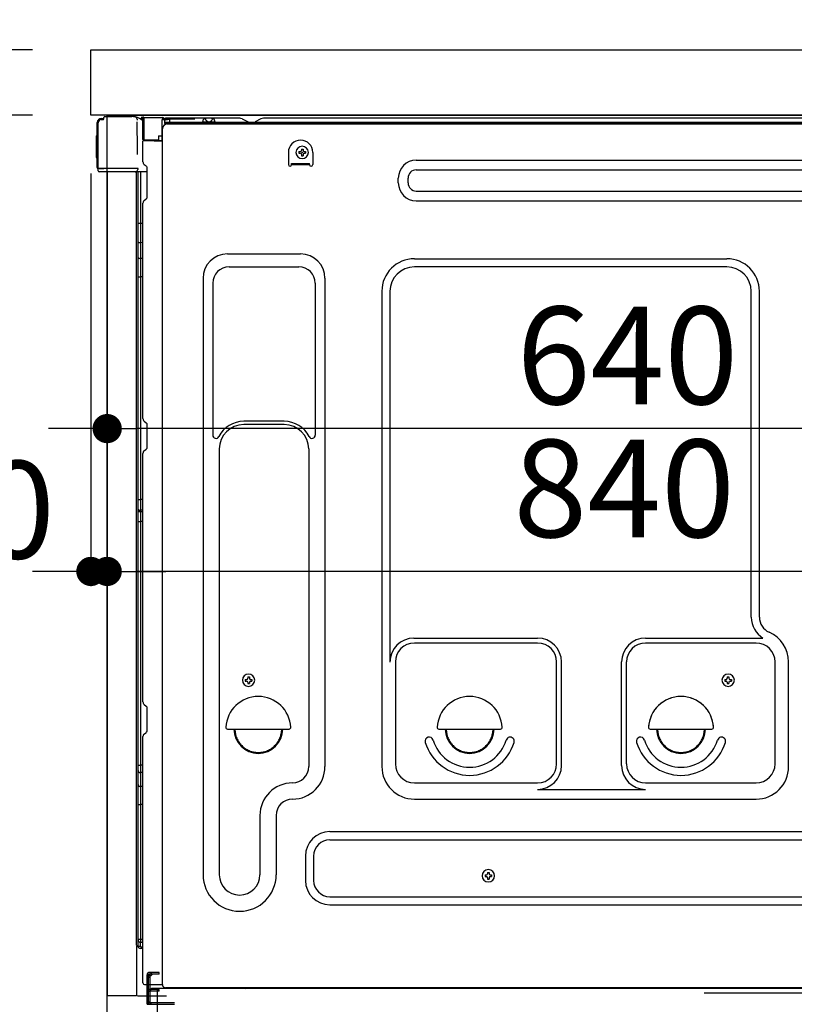
# Model space of a CAD drawing. Extents: x -6955 to 26473, y -22065 to -13195.
# Drawn here: x 9657 to 10134, y -19700 to -19094 of the extents above; entities that cross this region are included whole.
import ezdxf

# ---------------------------------------------------------------- set-up
doc = ezdxf.new("R2010")
doc.units = 0
doc.header["$LTSCALE"] = 50
doc.header["$MEASUREMENT"] = 0
for name, pattern in [('CENTERLINE', [30, 24, -1.5, 3, -1.5]), ('HIDDEN', [0.375, 0.25, -0.125]), ('HIDDENNEW0', [4.5, 3, -1.5]), ('PHANTOM', [2.5, 1.25, -0.25, 0.25, -0.25, 0.25, -0.25])]:
    doc.linetypes.add(name, pattern=pattern)
doc.layers.get('0').update_dxf_attribs({"linetype": 'CONTINUOUS'})
doc.layers.get('DEFPOINTS').update_dxf_attribs({"color": 146, "linetype": 'CONTINUOUS'})
for name, color, linetype in [('120-キャビネット（外）', 7, 'CONTINUOUS'), ('121-キャビネット（中）', 253, 'HIDDEN'), ('126-甲板', 2, 'CONTINUOUS'), ('150-機器', 8, 'CONTINUOUS'), ('166-寸法B', 11, 'CONTINUOUS')]:
    doc.layers.add(name, color=color, linetype=linetype)
doc.styles.add('KH001', font='msgothic.ttc')
doc.dimstyles.new('KH1xx030', dxfattribs={"dimscale": 30, "dimtxt": 2, "dimasz": 0.6, "dimexe": 0.3, "dimexo": 1.2, "dimgap": 0.5, "dimtad": 3, "dimdec": 1, "dimdsep": 46, "dimlunit": 6, "dimtxsty": 'KH001', "dimblk": 'DOT', "dimcen": 1, "dimdle": 1, "dimclrd": 256, "dimclre": 256, "dimclrt": 256, "dimadec": 0, "dimazin": 0, "dimtfac": 1, "dimtdec": 1, "dimtix": 1, "dimtmove": 2, "dimatfit": 3, "dimldrblk": 'CLOSEDBLANK', "dimfxl": 1, "dimtolj": 1, "dimtzin": 0, "dimlwd": -1, "dimlwe": -1, "dimarcsym": 0})

# ---------------------------------------------------------------- blocks, each defined once
blk = doc.blocks.new('_Dot')
at = {"color": 0, "linetype": 'ByBlock', "lineweight": -2}
blk.add_line((-0.5, 0), (-1, 0), dxfattribs=at)
at = {"color": 0, "linetype": 'ByBlock', "const_width": 0.5}
blk.add_lwpolyline([(-0.25, 0, 1), (0.25, 0, 1)], format="xyb", close=True, dxfattribs=at)
blk = doc.blocks.new('*D277')
at = {"layer": '166-寸法B', "transparency": 16777216}
for p, q in [((9700.88, -19076.42), (9700.88, -18814.42)), ((10800.88, -18909.42), (10800.88, -18814.42)), ((10782.88, -18823.42), (9718.88, -18823.42))]:
    blk.add_line(p, q, dxfattribs=at)
at = {"layer": 'DEFPOINTS', "color": 0, "transparency": 16777216}
for p in [(9700.88, -18823.42), (10800.88, -18945.42), (9700.88, -19112.42)]:
    blk.add_point(p, dxfattribs=at)
at = {"layer": '166-寸法B', "transparency": 16777216, "xscale": 18, "yscale": 18, "zscale": 18, "rotation": 180}
blk.add_blockref('_Dot', (9700.88, -18823.42), dxfattribs=at)
at = {"layer": '166-寸法B', "transparency": 16777216, "xscale": 18, "yscale": 18, "zscale": 18}
blk.add_blockref('_Dot', (10800.88, -18823.42), dxfattribs=at)
at = {"layer": '166-寸法B', "transparency": 16777216, "insert": (10250.88, -18774.61), "char_height": 60, "attachment_point": 5, "style": 'KH001'}
blk.add_mtext('\\A1;1,100', dxfattribs=at)
blk = doc.blocks.new('_ClosedBlank')
at = {"color": 0, "linetype": 'ByBlock', "lineweight": -2}
for p, q in [((-1, 0.167), (0, 0)), ((-1, 0.167), (-1, -0.167)), ((0, 0), (-1, -0.167))]:
    blk.add_line(p, q, dxfattribs=at)
blk = doc.blocks.new('*D279')
at = {"layer": '166-寸法B', "transparency": 16777216}
for p, q in [((9664.62, -19112.42), (9442.55, -19112.42)), ((9451.55, -19954.42), (9451.55, -19130.42)), ((9665.14, -19972.42), (9442.55, -19972.42))]:
    blk.add_line(p, q, dxfattribs=at)
at = {"layer": 'DEFPOINTS', "color": 0, "transparency": 16777216}
for p in [(9451.55, -19112.42), (9700.62, -19112.42), (9701.14, -19972.42)]:
    blk.add_point(p, dxfattribs=at)
at = {"layer": '166-寸法B', "transparency": 16777216, "xscale": 18, "yscale": 18, "zscale": 18}
for p, rotation in [((9451.55, -19112.42), 90), ((9451.55, -19972.42), 270)]:
    blk.add_blockref('_Dot', p, dxfattribs=dict(at, rotation=rotation))
at = {"layer": '166-寸法B', "transparency": 16777216, "insert": (9401.53, -19542.42), "char_height": 60, "attachment_point": 5, "rotation": 90, "style": 'KH001'}
blk.add_mtext('\\A1;860(910)', dxfattribs=at)
blk = doc.blocks.new('*D281')
at = {"layer": '166-寸法B', "transparency": 16777216}
for p, q in [((9664.62, -19152.42), (9553.26, -19152.42)), ((9562.26, -19851.42), (9562.26, -19170.42)), ((9674.88, -19869.42), (9553.26, -19869.42))]:
    blk.add_line(p, q, dxfattribs=at)
at = {"layer": 'DEFPOINTS', "color": 0, "transparency": 16777216}
for p in [(9562.26, -19152.42), (9700.62, -19152.42), (9710.88, -19869.42)]:
    blk.add_point(p, dxfattribs=at)
at = {"layer": '166-寸法B', "transparency": 16777216, "xscale": 18, "yscale": 18, "zscale": 18}
for p, rotation in [((9562.26, -19152.42), 90), ((9562.26, -19869.42), 270)]:
    blk.add_blockref('_Dot', p, dxfattribs=dict(at, rotation=rotation))
at = {"layer": '166-寸法B', "transparency": 16777216, "insert": (9517.26, -19510.92), "char_height": 60, "attachment_point": 5, "rotation": 90, "style": 'KH001'}
blk.add_mtext('\\A1;717', dxfattribs=at)
blk = doc.blocks.new('*D282')
at = {"layer": '166-寸法B', "transparency": 16777216}
for p, q in [((9562.26, -18956.18), (9562.26, -19112.42)), ((9562.26, -19094.42), (9562.26, -19076.42)), ((9664.88, -19112.42), (9553.26, -19112.42)), ((9562.26, -19152.42), (9562.26, -19112.42)), ((9562.26, -19152.42), (9562.26, -19112.42)), ((9664.88, -19152.42), (9553.26, -19152.42)), ((9562.26, -19170.42), (9562.26, -19188.42))]:
    blk.add_line(p, q, dxfattribs=at)
at = {"layer": 'DEFPOINTS', "color": 0, "transparency": 16777216}
for p in [(9562.26, -19112.42), (9700.88, -19112.42), (9700.88, -19152.42)]:
    blk.add_point(p, dxfattribs=at)
at = {"layer": '166-寸法B', "transparency": 16777216, "xscale": 18, "yscale": 18, "zscale": 18}
for p, rotation in [((9562.26, -19112.42), 270), ((9562.26, -19152.42), 90)]:
    blk.add_blockref('_Dot', p, dxfattribs=dict(at, rotation=rotation))
at = {"layer": '166-寸法B', "transparency": 16777216, "insert": (9517.26, -19007.42), "char_height": 60, "attachment_point": 5, "rotation": 90, "style": 'KH001'}
blk.add_mtext('\\A1;40', dxfattribs=at)
blk = doc.blocks.new('*D299')
at = {"layer": '166-寸法B', "linetype": 'ByBlock', "transparency": 16777216}
for p, q in [((9700.88, -19188.42), (9700.88, -19442.23)), ((9710.88, -19188.42), (9710.88, -19442.23)), ((9682.88, -19433.23), (9664.88, -19433.23)), ((9700.88, -19433.23), (9710.88, -19433.23)), ((9728.88, -19433.23), (9746.88, -19433.23))]:
    blk.add_line(p, q, dxfattribs=at)
at = {"layer": 'DEFPOINTS', "color": 0, "transparency": 16777216}
for p in [(9700.88, -19152.42), (9710.88, -19152.42), (9710.88, -19433.23)]:
    blk.add_point(p, dxfattribs=at)
at = {"layer": '166-寸法B', "transparency": 16777216, "xscale": 18, "yscale": 18, "zscale": 18}
blk.add_blockref('_Dot', (9700.88, -19433.23), dxfattribs=at)
at = {"layer": '166-寸法B', "transparency": 16777216, "xscale": 18, "yscale": 18, "zscale": 18, "rotation": 180}
blk.add_blockref('_Dot', (9710.88, -19433.23), dxfattribs=at)
at = {"layer": '166-寸法B', "transparency": 16777216, "insert": (9633.29, -19395.28), "char_height": 60, "attachment_point": 5, "style": 'KH001'}
blk.add_mtext('\\A1;10', dxfattribs=at)
blk = doc.blocks.new('*D388')
at = {"layer": '166-寸法B', "transparency": 16777216}
for p, q in [((9710.88, -19188.42), (9710.88, -19354.35)), ((10350.88, -19188.42), (10350.88, -19354.35)), ((9692.88, -19345.35), (9674.88, -19345.35)), ((9710.88, -19345.35), (9728.88, -19345.35)), ((10332.88, -19345.35), (9728.88, -19345.35)), ((10350.88, -19345.35), (10332.88, -19345.35)), ((10368.88, -19345.35), (10386.88, -19345.35))]:
    blk.add_line(p, q, dxfattribs=at)
at = {"layer": 'DEFPOINTS', "color": 0, "transparency": 16777216}
for p in [(9710.88, -19152.42), (10350.88, -19152.42), (9710.88, -19345.35)]:
    blk.add_point(p, dxfattribs=at)
at = {"layer": '166-寸法B', "transparency": 16777216, "xscale": 18, "yscale": 18, "zscale": 18}
blk.add_blockref('_Dot', (9710.88, -19345.35), dxfattribs=at)
at = {"layer": '166-寸法B', "transparency": 16777216, "xscale": 18, "yscale": 18, "zscale": 18, "rotation": 180}
blk.add_blockref('_Dot', (10350.88, -19345.35), dxfattribs=at)
at = {"layer": '166-寸法B', "transparency": 16777216, "insert": (10030.88, -19300.35), "char_height": 60, "attachment_point": 5, "style": 'KH001'}
blk.add_mtext('\\A1;640', dxfattribs=at)
blk = doc.blocks.new('*D389')
at = {"layer": '166-寸法B', "transparency": 16777216}
for p, q in [((9710.88, -19188.42), (9710.88, -19442.23)), ((10550.88, -19188.42), (10550.88, -19442.23)), ((9692.88, -19433.23), (9674.88, -19433.23)), ((9710.88, -19433.23), (9728.88, -19433.23)), ((10532.88, -19433.23), (9728.88, -19433.23)), ((10550.88, -19433.23), (10532.88, -19433.23)), ((10568.88, -19433.23), (10586.88, -19433.23))]:
    blk.add_line(p, q, dxfattribs=at)
at = {"layer": 'DEFPOINTS', "color": 0, "transparency": 16777216}
for p in [(9710.88, -19152.42), (10550.88, -19152.42), (9710.88, -19433.23)]:
    blk.add_point(p, dxfattribs=at)
at = {"layer": '166-寸法B', "transparency": 16777216, "xscale": 18, "yscale": 18, "zscale": 18}
blk.add_blockref('_Dot', (9710.88, -19433.23), dxfattribs=at)
at = {"layer": '166-寸法B', "transparency": 16777216, "xscale": 18, "yscale": 18, "zscale": 18, "rotation": 180}
blk.add_blockref('_Dot', (10550.88, -19433.23), dxfattribs=at)
at = {"layer": '166-寸法B', "transparency": 16777216, "insert": (10028.87, -19382.15), "char_height": 60, "attachment_point": 5, "style": 'KH001'}
blk.add_mtext('\\A1;840', dxfattribs=at)

msp = doc.modelspace()

# ---------------------------------------------------------------- linework, layer by layer
at = {"layer": '120-キャビネット（外）', "color": 6}
msp.add_lwpolyline([(9710.88, -19152.42), (10550.88, -19152.42), (10550.88, -19972.42), (9710.88, -19972.42)], close=True, dxfattribs=at)
at = {"layer": '121-キャビネット（中）', "linetype": 'Continuous', "ltscale": 2}
msp.add_line((10334.88, -19152.42), (9735.88, -19152.42), dxfattribs=at)
at = {"layer": '126-甲板'}
msp.add_lwpolyline([(9700.88, -19112.42), (10800.88, -19112.42), (10800.88, -19152.42), (9700.88, -19152.42)], close=True, dxfattribs=at)
at = {"layer": '150-機器', "color": 13, "linetype": 'Continuous'}
for p, q in [((9708.81, -19154.73), (9708.81, -19154.03)), ((9708.81, -19154.73), (9708.81, -19154.1)), ((9709.41, -19153.43), (9726.14, -19153.43)), ((9728.09, -19153.62), (9728.02, -19153.61)), ((9728.09, -19153.62), (9728.09, -19153.62)), ((9731.98, -19154.4), (9731.98, -19154.2)), ((9732.48, -19154.2), (9731.98, -19154.2)), ((9732.49, -19153.81), (9732.48, -19153.87)), ((9732.48, -19153.87), (9732.48, -19153.94)), ((9732.48, -19153.94), (9732.48, -19154.02)), ((9732.48, -19154.02), (9732.48, -19154.11)), ((9732.48, -19154.11), (9732.48, -19154.19)), ((9732.48, -19154.19), (9732.48, -19154.2)), ((9732.48, -19154.2), (9732.48, -19154.4)), ((9732.88, -19154.2), (9732.48, -19154.2)), ((9732.49, -19153.7), (9733.39, -19153.71)), ((9732.49, -19153.7), (9732.49, -19153.7)), ((9732.49, -19153.7), (9732.49, -19153.73)), ((9732.49, -19153.73), (9732.49, -19153.76)), ((9732.49, -19153.76), (9732.49, -19153.81)), ((9732.88, -19167.54), (9732.88, -19154.21)), ((9733.38, -19154.21), (9732.88, -19154.21)), ((9733.39, -19153.83), (9733.38, -19153.89)), ((9733.38, -19153.89), (9733.38, -19153.96)), ((9733.38, -19153.96), (9733.38, -19154.04)), ((9733.38, -19154.04), (9733.38, -19154.12)), ((9733.38, -19154.12), (9733.38, -19154.21)), ((9745.18, -19154.42), (9733.38, -19154.21)), ((9733.38, -19154.21), (9733.38, -19167.54)), ((9733.38, -19154.21), (9733.38, -19154.21)), ((9733.39, -19153.71), (9745.19, -19153.92)), ((9733.39, -19153.71), (9733.39, -19153.72)), ((9733.39, -19153.72), (9733.39, -19153.74)), ((9733.39, -19153.74), (9733.39, -19153.78)), ((9733.39, -19153.78), (9733.39, -19153.83)), ((9745.19, -19154.03), (9745.18, -19154.1)), ((9745.18, -19154.1), (9745.18, -19154.17)), ((9745.18, -19154.17), (9745.18, -19154.25)), ((9745.18, -19154.25), (9745.18, -19154.33)), ((9745.18, -19154.33), (9745.18, -19154.42)), ((9745.19, -19153.92), (9745.19, -19153.92)), ((9745.19, -19153.92), (9745.19, -19153.95)), ((9745.19, -19153.95), (9745.19, -19153.98)), ((9745.19, -19153.98), (9745.19, -19154.03)), ((9704.81, -19184.68), (9704.81, -19157.08)), ((9705.31, -19184.93), (9705.31, -19157.23)), ((9707.21, -19155.23), (9707.23, -19155.21)), ((9707.23, -19155.21), (9708.54, -19155.18)), ((9707.31, -19154.58), (9708.81, -19154.58)), ((9707.31, -19155.23), (9708.31, -19155.23)), ((9729.24, -19155.05), (9729.25, -19155.56)), ((9729.56, -19173.59), (9729.26, -19156.6)), ((9732.48, -19154.4), (9731.98, -19154.4)), ((9732.82, -19155.33), (9732.81, -19155.37)), ((9732.81, -19155.37), (9732.81, -19155.38)), ((9732.81, -19155.38), (9732.81, -19155.39)), ((9732.88, -19155.4), (9732.81, -19155.39)), ((9732.83, -19155.23), (9732.82, -19155.29)), ((9732.82, -19155.29), (9732.82, -19155.33)), ((9732.84, -19155.16), (9732.83, -19155.23)), ((9732.86, -19155.09), (9732.84, -19155.16)), ((9732.87, -19155.01), (9732.86, -19155.09)), ((9732.88, -19154.92), (9732.87, -19155.01)), ((9745.18, -19155.44), (9744.58, -19155.45)), ((9744.58, -19155.45), (9744.58, -19168.24)), ((9745.18, -19155.44), (9745.18, -19154.42)), ((9745.18, -19154.42), (9745.68, -19154.42)), ((9745.18, -19154.42), (9745.18, -19154.42)), ((9745.68, -19155.43), (9745.18, -19155.44)), ((9745.68, -19154.42), (9745.68, -19155.43)), ((9746.18, -19154.93), (9746.18, -19157.43)), ((9792.41, -19154.43), (9746.68, -19154.43)), ((10308.88, -19156.93), (9746.68, -19156.93)), ((10308.88, -19157.93), (9746.68, -19157.93)), ((9747.85, -19157.93), (10255.74, -19157.93)), ((9769.73, -19156.92), (9770.23, -19154.97)), ((9777.23, -19156.92), (9769.73, -19156.92)), ((9777.23, -19156.92), (9776.73, -19154.97)), ((9793.88, -19154.78), (9797.55, -19156.61)), ((9800.48, -19156.93), (9798.89, -19156.93)), ((9805.42, -19154.81), (9801.82, -19156.61)), ((9839.18, -19154.43), (9807.03, -19154.43)), ((10283.41, -19154.43), (9839.18, -19154.43)), ((9704.31, -19165.33), (9704.81, -19164.73)), ((9704.31, -19178.43), (9704.31, -19165.33)), ((9704.81, -19164.73), (9704.81, -19164.73)), ((9742.48, -19165.23), (9744.58, -19165.23)), ((9742.48, -19165.23), (9742.48, -19167.7)), ((9744.85, -19687.43), (9744.85, -19160.93)), ((9733.38, -19167.54), (9732.88, -19167.54)), ((9732.88, -19181.22), (9732.88, -19168.52)), ((9733.38, -19167.54), (9733.37, -19167.63)), ((9733.37, -19167.63), (9733.37, -19167.71)), ((9733.37, -19167.71), (9733.37, -19167.79)), ((9733.37, -19167.79), (9733.37, -19167.87)), ((9733.37, -19167.87), (9733.37, -19167.93)), ((9733.37, -19167.93), (9733.37, -19167.98)), ((9733.37, -19167.98), (9733.37, -19168.01)), ((9733.37, -19168.01), (9733.37, -19168.04)), ((9733.37, -19168.04), (9733.38, -19168.04)), ((9733.38, -19167.54), (9742.48, -19167.7)), ((9733.38, -19168.02), (9734.88, -19168.02)), ((9744.58, -19168.24), (9733.38, -19168.04)), ((9734.88, -19168.02), (9744.41, -19168.5)), ((9742.48, -19168.2), (9742.48, -19167.7)), ((9704.81, -19179.03), (9704.31, -19178.43)), ((9729.61, -19176.68), (9729.56, -19173.59)), ((9822.35, -19175.43), (9822.35, -19182.93)), ((9828.81, -19174.91), (9828.81, -19175.93)), ((9828.81, -19174.91), (9829.66, -19174.91)), ((9828.81, -19175.93), (9829.66, -19175.93)), ((9830.34, -19173.38), (9831.36, -19173.38)), ((9830.34, -19173.38), (9830.34, -19174.23)), ((9830.34, -19176.61), (9830.34, -19177.46)), ((9830.34, -19177.46), (9831.36, -19177.46)), ((9831.36, -19173.38), (9831.36, -19174.23)), ((9831.36, -19176.61), (9831.36, -19177.46)), ((9832.04, -19174.91), (9832.89, -19174.91)), ((9832.04, -19175.93), (9832.89, -19175.93)), ((9832.89, -19174.91), (9832.89, -19175.93)), ((9837.35, -19175.43), (9837.35, -19182.93)), ((9733.62, -19182.77), (9734.85, -19183.77)), ((9824.35, -19182.33), (9835.35, -19182.33)), ((9824.35, -19182.93), (9824.35, -19182.33)), ((9824.35, -19182.93), (9835.35, -19182.93)), ((9835.35, -19182.93), (9835.35, -19182.33)), ((9900.97, -19180.18), (10153.97, -19180.18)), ((9705.31, -19184.93), (9705.31, -19185.43)), ((9705.32, -19185.42), (9705.31, -19185.43)), ((9705.32, -19185.42), (9705.31, -19185.43)), ((9705.31, -19185.43), (9705.31, -19185.43)), ((9705.31, -19185.73), (9705.31, -19185.43)), ((9705.31, -19186.83), (9705.31, -19185.73)), ((9705.35, -19185.42), (9705.32, -19185.42)), ((9705.35, -19185.42), (9705.32, -19185.42)), ((9705.39, -19185.41), (9705.35, -19185.42)), ((9705.39, -19185.42), (9705.35, -19185.42)), ((9705.45, -19185.41), (9705.39, -19185.42)), ((9705.45, -19185.41), (9705.39, -19185.41)), ((9705.52, -19185.41), (9705.45, -19185.41)), ((9705.52, -19185.41), (9705.45, -19185.41)), ((9705.61, -19185.4), (9705.52, -19185.41)), ((9705.61, -19185.4), (9705.52, -19185.41)), ((9705.7, -19185.4), (9705.61, -19185.4)), ((9705.7, -19185.4), (9705.61, -19185.4)), ((9705.81, -19185.4), (9705.7, -19185.4)), ((9705.81, -19185.4), (9705.7, -19185.4)), ((9705.91, -19185.4), (9705.81, -19185.4)), ((9705.91, -19185.4), (9705.81, -19185.4)), ((9708.81, -19185.4), (9705.91, -19185.4)), ((9705.91, -19185.4), (9708.81, -19185.4)), ((9728.17, -19187.43), (9705.91, -19187.43)), ((9728.27, -19185.4), (9708.81, -19185.4)), ((9710.88, -19187.42), (9710.88, -19694.42)), ((9729.77, -19185.4), (9728.27, -19185.4)), ((9729.35, -19187.41), (9728.33, -19187.41)), ((9728.86, -19187.25), (9728.86, -19187.26)), ((9728.88, -19663.21), (9728.88, -19187.42)), ((9728.91, -19187.22), (9728.91, -19187.22)), ((9729.85, -19187.41), (9729.35, -19187.41)), ((9729.72, -19185.4), (9729.66, -19186.04)), ((9729.7, -19185.61), (9729.66, -19186.04)), ((9729.72, -19185.4), (9729.7, -19185.61)), ((9729.77, -19185.4), (9729.76, -19184.95)), ((9729.86, -19187.41), (9729.85, -19187.41)), ((9730.85, -19187.41), (9729.86, -19187.41)), ((9729.88, -19191.61), (9729.88, -19187.41)), ((9730.76, -19187.41), (9730.75, -19187.43)), ((9735.58, -19187.41), (9730.85, -19187.41)), ((9731.36, -19187.41), (9731.36, -19219.07)), ((9735.58, -19185.52), (9735.58, -19185.32)), ((9735.58, -19202.72), (9735.58, -19185.52)), ((9735.58, -19186.52), (9735.58, -19186.02)), ((9900.97, -19186.18), (10153.97, -19186.18)), ((9729.88, -19191.85), (9729.88, -19191.61)), ((9729.88, -19194.78), (9729.88, -19191.85)), ((9729.88, -19663.72), (9729.88, -19194.78)), ((9889.97, -19194.18), (9889.97, -19191.18)), ((9895.97, -19194.18), (9895.97, -19191.18)), ((9900.97, -19199.18), (10153.97, -19199.18)), ((9732.88, -19339.17), (9732.88, -19206.62)), ((9733.62, -19205.07), (9734.85, -19204.07)), ((9900.97, -19205.18), (10153.97, -19205.18)), ((9729.88, -19219.04), (9729.91, -19219.04)), ((9729.91, -19219.04), (9729.97, -19219.05)), ((9729.97, -19219.05), (9730.09, -19219.05)), ((9730.09, -19219.05), (9730.24, -19219.06)), ((9730.24, -19219.06), (9730.42, -19219.06)), ((9730.42, -19219.06), (9730.63, -19219.06)), ((9730.63, -19219.06), (9730.87, -19219.06)), ((9730.87, -19219.06), (9731.12, -19219.07)), ((9731.12, -19219.07), (9731.36, -19219.07)), ((9731.36, -19219.07), (9731.36, -19230.96)), ((9732.88, -19219.07), (9731.36, -19219.07)), ((9729.88, -19230.36), (9729.91, -19230.46)), ((9729.91, -19230.46), (9729.97, -19230.56)), ((9729.97, -19230.56), (9730.09, -19230.66)), ((9730.09, -19230.66), (9730.24, -19230.75)), ((9730.24, -19230.75), (9730.42, -19230.82)), ((9730.42, -19230.82), (9730.63, -19230.88)), ((9730.63, -19230.88), (9730.87, -19230.93)), ((9730.87, -19230.93), (9731.12, -19230.96)), ((9731.12, -19230.96), (9731.36, -19230.96)), ((9732.88, -19230.98), (9731.36, -19230.96)), ((9731.36, -19230.96), (9731.36, -19240.67)), ((9784.85, -19237.87), (9829.85, -19237.87)), ((9729.88, -19240.06), (9729.91, -19240.17)), ((9729.91, -19240.17), (9729.97, -19240.27)), ((9729.97, -19240.27), (9730.09, -19240.36)), ((9730.09, -19240.36), (9730.24, -19240.45)), ((9730.24, -19240.45), (9730.42, -19240.53)), ((9730.42, -19240.53), (9730.63, -19240.59)), ((9730.63, -19240.59), (9730.87, -19240.63)), ((9730.87, -19240.63), (9731.12, -19240.66)), ((9731.12, -19240.66), (9731.36, -19240.67)), ((9732.88, -19240.68), (9731.36, -19240.67)), ((9731.36, -19240.67), (9731.36, -19252)), ((9899.85, -19240.87), (10092.05, -19240.87)), ((9785.85, -19245.87), (9828.85, -19245.87)), ((10092.05, -19245.87), (9899.85, -19245.87)), ((9729.88, -19251.97), (9729.91, -19251.98)), ((9729.91, -19251.98), (9729.97, -19251.98)), ((9729.97, -19251.98), (9730.09, -19251.98)), ((9730.09, -19251.98), (9730.24, -19251.99)), ((9730.24, -19251.99), (9730.42, -19251.99)), ((9730.42, -19251.99), (9730.63, -19251.99)), ((9730.63, -19251.99), (9730.87, -19252)), ((9730.87, -19252), (9731.12, -19252)), ((9731.12, -19252), (9731.36, -19252)), ((9732.88, -19252), (9731.36, -19252)), ((9731.36, -19252), (9731.36, -19388.89)), ((9769.85, -19252.87), (9769.85, -19619.83)), ((9775.85, -19255.87), (9775.85, -19349.38)), ((9838.85, -19255.87), (9838.85, -19349.38)), ((9844.85, -19252.87), (9844.85, -19553.33)), ((9879.85, -19260.87), (9879.85, -19553.33)), ((9884.85, -19260.87), (9884.85, -19488.61)), ((10107.05, -19461.43), (10107.05, -19260.87)), ((10112.05, -19461.43), (10112.05, -19260.87)), ((9733.62, -19340.72), (9734.85, -19341.72)), ((9819.85, -19340.87), (9794.85, -19340.87)), ((9735.58, -19356.47), (9735.58, -19343.27)), ((9819.85, -19342.87), (9794.85, -19342.87)), ((9733.62, -19359.02), (9734.85, -19358.02)), ((9779.85, -19357.87), (9779.85, -19619.83)), ((9834.85, -19357.87), (9834.85, -19471.15)), ((9732.88, -19513.47), (9732.88, -19360.57)), ((9729.88, -19388.86), (9729.91, -19388.87)), ((9729.91, -19388.87), (9729.97, -19388.87)), ((9729.97, -19388.87), (9730.09, -19388.87)), ((9730.09, -19388.87), (9730.24, -19388.88)), ((9730.24, -19388.88), (9730.42, -19388.88)), ((9730.42, -19388.88), (9730.63, -19388.88)), ((9730.63, -19388.88), (9730.87, -19388.88)), ((9730.87, -19388.88), (9731.12, -19388.89)), ((9731.12, -19388.89), (9731.36, -19388.89)), ((9732.88, -19388.89), (9731.36, -19388.89)), ((9731.36, -19388.89), (9731.36, -19395.57)), ((9729.88, -19395.87), (9729.88, -19394.94)), ((9729.88, -19394.94), (9729.91, -19395.05)), ((9729.88, -19395.87), (9729.91, -19395.98)), ((9729.91, -19395.05), (9729.97, -19395.16)), ((9729.91, -19395.98), (9729.97, -19396.08)), ((9729.97, -19395.16), (9730.09, -19395.26)), ((9729.97, -19396.08), (9730.09, -19396.18)), ((9730.09, -19395.26), (9730.24, -19395.34)), ((9730.09, -19396.18), (9730.24, -19396.27)), ((9730.24, -19395.34), (9730.42, -19395.42)), ((9730.24, -19396.27), (9730.42, -19396.35)), ((9730.42, -19395.42), (9730.63, -19395.48)), ((9730.42, -19396.35), (9730.63, -19396.41)), ((9730.63, -19395.48), (9730.87, -19395.53)), ((9730.63, -19396.41), (9730.87, -19396.45)), ((9730.87, -19395.53), (9731.12, -19395.56)), ((9730.87, -19396.45), (9731.12, -19396.48)), ((9731.12, -19395.56), (9731.36, -19395.57)), ((9731.12, -19396.48), (9731.36, -19396.49)), ((9731.36, -19395.57), (9731.36, -19396.49)), ((9732.88, -19395.58), (9731.36, -19395.57)), ((9732.88, -19396.5), (9731.36, -19396.49)), ((9731.36, -19396.49), (9731.36, -19402.57)), ((9729.88, -19402.54), (9729.91, -19402.54)), ((9729.91, -19402.54), (9729.97, -19402.55)), ((9729.97, -19402.55), (9730.09, -19402.55)), ((9730.09, -19402.55), (9730.24, -19402.56)), ((9730.24, -19402.56), (9730.42, -19402.56)), ((9730.42, -19402.56), (9730.63, -19402.56)), ((9730.63, -19402.56), (9730.87, -19402.56)), ((9730.87, -19402.56), (9731.12, -19402.56)), ((9731.12, -19402.56), (9731.36, -19402.57)), ((9732.88, -19402.57), (9731.36, -19402.57)), ((9731.36, -19402.57), (9731.36, -19552.48)), ((9834.85, -19470.29), (9834.85, -19553.33)), ((9899.55, -19474.26), (9975.68, -19474.26)), ((10042.02, -19474.26), (10114.27, -19474.26)), ((9975.68, -19477.26), (9899.85, -19477.26)), ((10110.05, -19477.26), (10042.02, -19477.26)), ((9888.18, -19488.47), (9888.18, -19551.63)), ((9987.35, -19551.63), (9987.35, -19488.93)), ((9990.35, -19552.66), (9990.35, -19488.93)), ((10027.35, -19552.66), (10027.35, -19488.93)), ((10030.35, -19551.63), (10030.35, -19488.93)), ((10121.72, -19551.63), (10121.72, -19488.93)), ((10130.05, -19553.33), (10130.05, -19488.93)), ((9795.81, -19499.66), (9795.81, -19500.68)), ((9795.81, -19499.66), (9796.66, -19499.66)), ((9797.34, -19498.13), (9798.36, -19498.13)), ((9797.34, -19498.13), (9797.34, -19498.98)), ((9798.36, -19498.13), (9798.36, -19498.98)), ((9799.04, -19499.66), (9799.89, -19499.66)), ((9799.89, -19499.66), (9799.89, -19500.68)), ((10090.81, -19499.66), (10090.81, -19500.68)), ((10090.81, -19499.66), (10091.66, -19499.66)), ((10092.34, -19498.13), (10093.36, -19498.13)), ((10092.34, -19498.13), (10092.34, -19498.98)), ((10093.36, -19498.13), (10093.36, -19498.98)), ((10094.04, -19499.66), (10094.89, -19499.66)), ((10094.89, -19499.66), (10094.89, -19500.68)), ((9795.81, -19500.68), (9796.66, -19500.68)), ((9797.34, -19501.36), (9797.34, -19502.21)), ((9797.34, -19502.21), (9798.36, -19502.21)), ((9798.36, -19501.36), (9798.36, -19502.21)), ((9799.04, -19500.68), (9799.89, -19500.68)), ((10090.81, -19500.68), (10091.66, -19500.68)), ((10092.34, -19501.36), (10092.34, -19502.21)), ((10092.34, -19502.21), (10093.36, -19502.21)), ((10093.36, -19501.36), (10093.36, -19502.21)), ((10094.04, -19500.68), (10094.89, -19500.68)), ((9733.62, -19515.02), (9734.85, -19516.02)), ((9735.58, -19530.77), (9735.58, -19517.57)), ((9732.88, -19686.42), (9732.88, -19534.87)), ((9733.62, -19533.32), (9734.85, -19532.32)), ((9784.87, -19530.18), (9822.82, -19530.18)), ((9914.87, -19530.18), (9952.82, -19530.18)), ((10044.87, -19530.18), (10082.82, -19530.18)), ((9729.88, -19552.46), (9729.91, -19552.46)), ((9729.91, -19552.46), (9729.97, -19552.46)), ((9729.97, -19552.46), (9730.09, -19552.47)), ((9730.09, -19552.47), (9730.24, -19552.47)), ((9730.24, -19552.47), (9730.42, -19552.47)), ((9730.42, -19552.47), (9730.63, -19552.48)), ((9730.63, -19552.48), (9730.87, -19552.48)), ((9730.87, -19552.48), (9731.12, -19552.48)), ((9731.12, -19552.48), (9731.36, -19552.48)), ((9731.36, -19552.48), (9731.36, -19556.99)), ((9732.88, -19552.48), (9731.36, -19552.48)), ((9729.88, -19555.79), (9729.91, -19556)), ((9729.91, -19556), (9729.97, -19556.2)), ((9729.97, -19556.2), (9730.09, -19556.39)), ((9730.09, -19556.39), (9730.24, -19556.56)), ((9730.24, -19556.56), (9730.42, -19556.71)), ((9730.42, -19556.71), (9730.63, -19556.83)), ((9730.63, -19556.83), (9730.87, -19556.91)), ((9730.87, -19556.91), (9731.12, -19556.97)), ((9731.12, -19556.97), (9731.36, -19556.99)), ((9732.88, -19557.01), (9731.36, -19556.99)), ((9731.36, -19556.99), (9731.36, -19565.54)), ((9729.88, -19564.34), (9729.91, -19564.54)), ((9729.91, -19564.54), (9729.97, -19564.75)), ((9729.97, -19564.75), (9730.09, -19564.94)), ((9730.09, -19564.94), (9730.24, -19565.11)), ((9730.24, -19565.11), (9730.42, -19565.26)), ((9730.42, -19565.26), (9730.63, -19565.37)), ((9730.63, -19565.37), (9730.87, -19565.46)), ((9730.87, -19565.46), (9731.12, -19565.52)), ((9731.12, -19565.52), (9731.36, -19565.54)), ((9731.36, -19565.54), (9731.36, -19576.64)), ((9732.88, -19565.56), (9731.36, -19565.54)), ((9899.85, -19563.3), (9975.68, -19563.3)), ((10042.02, -19563.3), (10110.05, -19563.3)), ((9975.68, -19567.33), (10042.02, -19567.33)), ((9729.88, -19576.61), (9729.91, -19576.62)), ((9729.91, -19576.62), (9729.97, -19576.62)), ((9729.97, -19576.62), (9730.09, -19576.63)), ((9730.09, -19576.63), (9730.24, -19576.63)), ((9730.24, -19576.63), (9730.42, -19576.64)), ((9730.42, -19576.64), (9730.63, -19576.64)), ((9730.63, -19576.64), (9730.87, -19576.64)), ((9730.87, -19576.64), (9731.12, -19576.64)), ((9731.12, -19576.64), (9731.36, -19576.64)), ((9732.88, -19576.64), (9731.36, -19576.64)), ((9731.36, -19576.64), (9731.36, -19659.46)), ((9899.85, -19573.33), (10110.05, -19573.33)), ((9804.85, -19583.33), (9804.85, -19619.83)), ((9814.85, -19583.33), (9814.85, -19619.83)), ((9847.85, -19593.33), (10237.05, -19593.33)), ((9847.85, -19598.33), (10237.05, -19598.33)), ((9832.85, -19608.33), (9832.85, -19623.33)), ((9837.85, -19608.33), (9837.85, -19623.33)), ((9943.31, -19619.96), (9943.31, -19620.98)), ((9943.31, -19619.96), (9944.16, -19619.96)), ((9944.84, -19618.43), (9945.86, -19618.43)), ((9944.84, -19618.43), (9944.84, -19619.28)), ((9945.86, -19618.43), (9945.86, -19619.28)), ((9946.54, -19619.96), (9947.39, -19619.96)), ((9947.39, -19619.96), (9947.39, -19620.98)), ((9943.31, -19620.98), (9944.16, -19620.98)), ((9944.84, -19621.66), (9944.84, -19622.51)), ((9944.84, -19622.51), (9945.86, -19622.51)), ((9945.86, -19621.66), (9945.86, -19622.51)), ((9946.54, -19620.98), (9947.39, -19620.98)), ((9847.85, -19633.33), (10237.05, -19633.33)), ((9847.85, -19638.33), (10237.05, -19638.33)), ((9729.88, -19659.43), (9729.88, -19659.92)), ((9729.88, -19659.43), (9729.91, -19659.44)), ((9729.91, -19659.44), (9729.97, -19659.44)), ((9729.97, -19659.44), (9730.09, -19659.45)), ((9730.09, -19659.45), (9730.24, -19659.45)), ((9730.24, -19659.45), (9730.42, -19659.45)), ((9730.42, -19659.45), (9730.63, -19659.46)), ((9730.63, -19659.46), (9730.87, -19659.46)), ((9730.87, -19659.46), (9731.12, -19659.46)), ((9731.12, -19659.46), (9731.36, -19659.46)), ((9731.36, -19659.46), (9731.35, -19659.81)), ((9731.35, -19659.81), (9731.35, -19660.14)), ((9731.35, -19660.14), (9731.35, -19660.46)), ((9731.35, -19660.46), (9731.35, -19660.74)), ((9731.35, -19660.74), (9731.35, -19660.98)), ((9731.35, -19660.98), (9731.35, -19661.17)), ((9731.35, -19661.17), (9731.35, -19661.31)), ((9731.35, -19661.31), (9731.35, -19661.4)), ((9731.35, -19661.4), (9731.36, -19661.42)), ((9731.36, -19659.46), (9732.88, -19659.49)), ((9732.88, -19661.45), (9731.36, -19661.42)), ((9731.48, -19663.75), (9731.48, -19661.42)), ((9729.38, -19663.71), (9731.48, -19663.74)), ((9729.88, -19663.72), (9729.88, -19663.71)), ((9732.88, -19665.25), (9731.36, -19665.22)), ((9731.48, -19663.75), (9731.51, -19663.92)), ((9731.51, -19663.92), (9731.57, -19664.09)), ((9731.57, -19664.09), (9731.69, -19664.25)), ((9731.69, -19664.25), (9731.84, -19664.39)), ((9731.84, -19664.39), (9732.02, -19664.52)), ((9732.02, -19664.52), (9732.23, -19664.62)), ((9732.23, -19664.62), (9732.47, -19664.69)), ((9732.47, -19664.69), (9732.72, -19664.73)), ((9732.72, -19664.73), (9732.88, -19664.75)), ((9733.88, -19687.42), (9744.38, -19687.42)), ((9735.38, -19699.42), (9735.38, -19687.42)), ((9736.38, -19699.42), (9736.38, -19687.42)), ((9737.38, -19699.42), (9737.38, -19687.42)), ((9742.88, -19690.42), (9737.38, -19690.42)), ((9737.38, -19698.42), (9737.38, -19690.92)), ((9742.88, -19691.42), (9737.38, -19691.42)), ((9742.88, -19689.92), (9738.38, -19689.92)), ((9741.88, -19725.62), (9741.88, -19690.92)), ((10276.88, -19689.92), (9742.88, -19689.92)), ((9742.88, -19691.42), (9742.88, -19690.42)), ((10279.01, -19689.43), (9746.85, -19689.43)), ((9735.38, -19697.42), (9736.38, -19697.42)), ((9735.38, -19699.42), (9737.38, -19699.42)), ((9736.88, -19699.42), (9752.38, -19699.42)), ((9737.38, -19698.42), (9752.38, -19698.42)), ((9738.38, -19699.42), (9741.88, -19699.42))]:
    msp.add_line(p, q, dxfattribs=at)
at = {"layer": '150-機器', "color": 13, "linetype": 'HIDDENNEW0'}
for p, q in [((9746.68, -19154.73), (9764.77, -19154.73)), ((9746.72, -19155.13), (9749.18, -19154.73)), ((9746.76, -19155.42), (9749.23, -19155.03)), ((9746.76, -19157.92), (9749.23, -19157.53)), ((9749.18, -19154.73), (9749.23, -19155.03)), ((9749.23, -19155.03), (9749.23, -19157.53)), ((9771.74, -19155.58), (9771.23, -19154.68)), ((9775.73, -19154.68), (9775.23, -19155.58)), ((9735.68, -19682.63), (9738.09, -19680.22)), ((9736.38, -19683.34), (9738.8, -19680.92)), ((9742.88, -19679.92), (9736.88, -19679.92)), ((9742.88, -19680.92), (9736.88, -19680.92)), ((9742.88, -19680.92), (9742.88, -19679.92)), ((9737.38, -19681.42), (9735.38, -19681.42)), ((9735.38, -19687.42), (9735.38, -19681.42)), ((9736.38, -19687.42), (9736.38, -19681.42)), ((9737.38, -19682.34), (9737.38, -19681.42)), ((9737.38, -19687.42), (9737.38, -19682.34)), ((9735.38, -19692.42), (9736.38, -19692.42)), ((9737.38, -19690.42), (9736.88, -19690.42)), ((9737.38, -19691.42), (9736.88, -19691.42)), ((9736.88, -19698.42), (9737.38, -19698.42))]:
    msp.add_line(p, q, dxfattribs=at)
at = {"layer": '150-機器', "color": 13, "linetype": 'PHANTOM'}
for p, q in [((9728.88, -19663.71), (9728.88, -19694.42)), ((9728.88, -19694.42), (9710.88, -19694.42))]:
    msp.add_line(p, q, dxfattribs=at)
at = {"layer": '150-機器', "color": 13, "linetype": 'CENTERLINE'}
for p, q in [((9729.55, -19694.42), (9743.95, -19694.42)), ((9740.25, -19694.42), (9747.45, -19694.42))]:
    msp.add_line(p, q, dxfattribs=at)
at = {"layer": '150-機器', "color": 13, "linetype": 'Continuous'}
for centre, radius, start, end in [((9709.41, -19154.03), 0.6, 90.93985, 179.98488), ((9709.43, -19154.03), 0.601, 91.81337, 92.76785), ((9726.14, -19163.43), 10, 79.18649, 89.99742), ((9727.74, -19155.08), 1.5, 1.00275, 79.18541), ((9728.19, -19153.24), 0.398, 256.23484, 262.03704), ((9726.2, -19163.42), 10, 48.01455, 78.22606), ((9732.48, -19154.2), 0.5, 89.00021, 180.00021), ((9733.38, -19154.21), 0.5, 89.00021, 180.00021), ((9745.18, -19154.42), 0.5, 359.99133, 88.99133), ((9707.31, -19157.08), 2.5, 90, 180), ((9707.31, -19157.23), 2, 90.00496, 179.47694), ((9707.31, -19157.26), 2, 178.49076, 179.01851), ((9708.31, -19154.73), 0.5, 269.98066, 321.69185), ((9708.31, -19154.73), 0.5, 321.68748, 351.93839), ((9708.13, -19154.7), 0.686, 351.91798, 359.62759), ((9732.98, -19154.4), 1, 179.99041, 259.99041), ((9732.98, -19154.4), 0.5, 180.005, 259.48681), ((9747.85, -19160.93), 3, 90, 180), ((9746.68, -19154.93), 0.5, 90, 180), ((9746.68, -19157.43), 0.5, 90, 270), ((9773.48, -19164.42), 10, 71.03442, 108.96558), ((9792.41, -19157.73), 3.3, 63.43628, 90.00134), ((9798.89, -19153.93), 3, 243.44744, 270.01249), ((9800.48, -19153.93), 3, 269.98369, 296.54874), ((9807.03, -19158.03), 3.6, 89.99766, 116.56271), ((9733.38, -19167.54), 0.5, 180.01426, 269.01426), ((9733.38, -19168.52), 0.5, 90, 180), ((9744.38, -19169), 0.5, 359.9938, 86.9938), ((9829.85, -19175.43), 7.5, 0, 180), ((9830.85, -19175.42), 3.82, 0, 180), ((9830.85, -19175.42), 3.82, 180, 0), ((9829.66, -19174.23), 0.68, 270.00002, 360), ((9829.66, -19176.61), 0.68, 360, 89.99998), ((9832.04, -19174.23), 0.68, 179.99997, 270), ((9832.04, -19176.61), 0.68, 89.99998, 179.99996), ((9734.88, -19181.22), 2, 180.00541, 230.83174), ((9733.58, -19185.32), 2, 0.00541, 50.83174), ((9823.35, -19182.93), 1, 180, 0), ((9836.35, -19182.93), 1, 180, 0), ((9900.97, -19191.18), 11, 90, 180), ((9706.11, -19184.68), 1.3, 179.99768, 232.01782), ((9705.91, -19186.83), 0.6, 180, 270), ((9728.17, -19185.93), 1.5, 270.00222, 297.57272), ((9728.16, -19185.92), 1.5, 297.60287, 355.19254), ((9900.97, -19191.18), 5, 90, 180), ((9900.97, -19194.18), 11, 180, 270), ((9900.97, -19194.18), 5, 180, 270), ((9733.58, -19202.52), 2, 309.16826, 359.99459), ((9734.88, -19206.62), 2, 129.16826, 179.99459), ((9784.85, -19252.87), 15, 90, 180), ((9829.85, -19252.87), 15, 0, 90), ((9899.85, -19260.87), 20, 90, 180), ((10092.05, -19260.87), 20, 0, 90), ((9785.85, -19255.87), 10, 90, 180), ((9828.85, -19255.87), 10, 0, 90), ((9899.85, -19260.87), 15, 90, 180), ((10092.05, -19260.87), 15, 0, 90), ((9734.88, -19339.17), 2, 180.00541, 230.83174), ((9733.58, -19343.27), 2, 0.00541, 50.83174), ((9794.85, -19357.87), 17, 89.99938, 153.47403), ((9819.85, -19357.87), 17, 26.52597, 90.00062), ((9794.85, -19357.87), 15, 90, 180), ((9819.85, -19357.87), 15, 0, 90), ((9777.85, -19349.38), 2, 180.00025, 333.4749), ((9836.85, -19349.38), 2, 206.5251, 359.99975), ((9734.88, -19360.57), 2, 129.16826, 179.99459), ((9733.58, -19356.47), 2, 309.16826, 359.99459), ((10122.05, -19461.43), 15, 180.00005, 238.76313), ((10122.05, -19461.43), 10, 180.00101, 246.42283), ((9899.55, -19488.96), 14.7, 90, 180), ((9975.68, -19488.93), 14.67, 0, 90), ((10042.02, -19488.93), 14.67, 90, 180), ((10110.05, -19488.93), 20, 359.99986, 66.42168), ((9899.85, -19488.93), 11.67, 90, 180), ((9975.68, -19488.93), 11.67, 0, 90), ((10042.02, -19488.93), 11.67, 90, 180), ((10110.05, -19488.93), 11.67, 0, 90), ((9797.85, -19500.17), 3.82, 0, 180), ((9796.66, -19498.98), 0.68, 270.00002, 360), ((9799.04, -19498.98), 0.68, 179.99997, 270), ((10092.85, -19500.17), 3.82, 0, 180), ((10091.66, -19498.98), 0.68, 270.00002, 360), ((10094.04, -19498.98), 0.68, 179.99997, 270), ((9797.85, -19500.17), 3.82, 180, 0), ((9796.66, -19501.36), 0.68, 360, 89.99998), ((9799.04, -19501.36), 0.68, 89.99998, 179.99996), ((10092.85, -19500.17), 3.82, 180, 0), ((10091.66, -19501.36), 0.68, 360, 89.99998), ((10094.04, -19501.36), 0.68, 89.99998, 179.99996), ((9803.85, -19530.18), 20, 3.01696, 176.98304), ((9933.85, -19530.18), 20, 3.01696, 176.98304), ((10063.85, -19530.18), 20, 3.01696, 176.98304), ((9734.88, -19513.47), 2, 180.00541, 230.83174), ((9733.58, -19517.57), 2, 0.00541, 50.83174), ((9784.87, -19529.18), 1, 176.99466, 270.01162), ((9822.82, -19529.18), 1, 269.98838, 3.00534), ((9914.87, -19529.18), 1, 176.99466, 270.01162), ((9952.82, -19529.18), 1, 269.98838, 3.00534), ((10044.87, -19529.18), 1, 176.99466, 270.01162), ((10082.82, -19529.18), 1, 269.98838, 3.00534), ((9734.88, -19534.87), 2, 129.16826, 179.99459), ((9733.58, -19530.77), 2, 309.16826, 359.99459), ((9803.85, -19530.18), 15, 180, 0), ((9908.95, -19537.68), 2.5, 16.76774, 196.76774), ((9933.85, -19530.18), 15, 180, 0), ((9958.74, -19537.68), 2.5, 343.23226, 163.23226), ((10038.95, -19537.68), 2.5, 16.76774, 196.76774), ((10063.85, -19530.18), 15, 180, 0), ((10088.74, -19537.68), 2.5, 343.23226, 163.23226), ((9933.85, -19530.18), 28.5, 196.764, 343.23433), ((9933.85, -19530.18), 23.5, 196.76587, 343.23413), ((10063.85, -19530.18), 28.5, 196.764, 343.23433), ((10063.85, -19530.18), 23.5, 196.76587, 343.23413), ((9824.85, -19553.33), 20, 270, 360), ((9824.85, -19553.33), 10, 270, 360), ((9899.85, -19553.33), 20, 180, 270), ((9899.85, -19551.63), 11.67, 180, 270), ((9975.68, -19551.63), 11.67, 270, 360), ((9975.68, -19552.66), 14.67, 270, 360), ((10042.02, -19552.66), 14.67, 180, 270), ((10042.02, -19551.63), 11.67, 180, 270), ((10110.05, -19551.63), 11.67, 270, 360), ((10110.05, -19553.33), 20, 270, 360), ((9824.85, -19583.33), 20, 90, 180), ((9824.85, -19583.33), 10, 90, 180), ((9847.85, -19608.33), 15, 90, 180), ((9847.85, -19608.33), 10, 90, 180), ((9792.35, -19619.83), 22.5, 180, 0), ((9792.35, -19619.83), 12.5, 180, 0), ((9945.35, -19620.47), 3.82, 0, 180), ((9945.35, -19620.47), 3.82, 180, 0), ((9944.16, -19619.28), 0.68, 270.00002, 360), ((9946.54, -19619.28), 0.68, 179.99997, 270), ((9847.85, -19623.33), 15, 180, 270), ((9847.85, -19623.33), 10, 180, 270), ((9944.16, -19621.66), 0.68, 360, 89.99998), ((9946.54, -19621.66), 0.68, 89.99998, 179.99996), ((9729.38, -19663.21), 0.5, 179.99133, 268.99133), ((9731.38, -19659.92), 1.5, 180.00675, 269.00675), ((9731.38, -19663.72), 1.5, 180.00675, 269.00675), ((9732.98, -19663.75), 1.5, 180.00502, 266.18247), ((9733.88, -19686.42), 1, 180, 270), ((9744.38, -19686.92), 0.5, 270, 360), ((9746.85, -19687.43), 2, 180, 270), ((9738.38, -19690.92), 1, 90, 180), ((9742.88, -19690.92), 1, 90, 180), ((9759.59, -19704.42), 15, 75.16532, 90.00043), ((9800.32, -19704.24), 15, 99.02201, 107.38948), ((9738.38, -19698.42), 1, 180, 270)]:
    msp.add_arc(centre, radius, start, end, dxfattribs=at)
at = {"layer": '150-機器', "color": 13, "linetype": 'HIDDENNEW0'}
for centre, radius, start, end in [((9746.68, -19154.93), 0.5, 180, 279.14784), ((9746.68, -19154.93), 0.2, 90, 279.14784), ((9773.48, -19154.61), 2, 209.12449, 330.87518), ((9803.85, -19530.18), 14.4, 180, 0), ((9933.85, -19530.18), 14.4, 180, 0), ((10063.85, -19530.18), 14.4, 180, 0), ((9736.88, -19681.42), 1.5, 90.00058, 180.00029), ((9736.88, -19681.42), 0.5, 90.00057, 180.00029), ((9738.8, -19680.92), 1, 90.00028, 135.00015), ((9736.38, -19683.34), 1, 135.00015, 180.00038), ((9736.88, -19691.92), 1.5, 90, 180.00029), ((9736.88, -19691.92), 0.5, 90.00057, 180.00029), ((9736.88, -19697.92), 1.5, 180.00029, 270), ((9736.88, -19697.92), 0.5, 180.00029, 270)]:
    msp.add_arc(centre, radius, start, end, dxfattribs=at)
at = {"layer": '150-機器', "color": 13, "linetype": 'CENTERLINE'}
msp.add_arc((10063.85, -19530.18), 20, 3.01696, 176.98304, dxfattribs=at)
at = {"layer": '150-機器', "color": 13}
for p in [(9830.85, -19175.42), (9737.38, -19694.42)]:
    msp.add_point(p, dxfattribs=at)
at = {"layer": 'DEFPOINTS'}
msp.add_line((10078.03, -19692.42), (10183.74, -19692.42), dxfattribs=at)

# ---------------------------------------------------------------- dimensions: what is measured, and where the dimension line sits
at = {"layer": '166-寸法B'}
for base, p1, p2, angle, picture, middle in [((9700.88, -18823.42), (10800.88, -18945.42), (9700.88, -19112.42), 180, '*D277', (10250.88, -18774.61)), ((9562.26, -19152.42), (9710.88, -19869.42), (9700.62, -19152.42), 90, '*D281', (9517.26, -19510.92))]:
    dim = msp.add_linear_dim(base=base, p1=p1, p2=p2, angle=angle, dimstyle='KH1xx030', dxfattribs=at)
    dim.commit()
    dim.dimension.update_dxf_attribs({"geometry": picture, "text_midpoint": middle})
dim = msp.add_linear_dim(base=(9562.26, -19112.42), p1=(9700.88, -19152.42), p2=(9700.88, -19112.42), angle=90, dimstyle='KH1xx030', override={"dimtmove": 1}, dxfattribs=at)
dim.commit()
dim.dimension.update_dxf_attribs({"geometry": '*D282', "text_midpoint": (9599.3, -19007.42), "dimtype": 128})
dim = msp.add_linear_dim(base=(9451.55, -19112.42), p1=(9701.14, -19972.42), p2=(9700.62, -19112.42), angle=90, dimstyle='KH1xx030', override={"dimpost": '(910)'}, dxfattribs=at)
dim.commit()
dim.dimension.update_dxf_attribs({"geometry": '*D279', "text_midpoint": (9401.53, -19542.42)})
dim = msp.add_linear_dim(base=(9710.88, -19433.23), p1=(9700.88, -19152.42), p2=(9710.88, -19152.42), dimstyle='KH1xx030', override={"dimtmove": 1, "dimfxl": 0.5, "dimarcsym": 1}, dxfattribs=at)
dim.commit()
dim.dimension.update_dxf_attribs({"geometry": '*D299', "text_midpoint": (9633.29, -19440.28), "dimtype": 128})
dim = msp.add_linear_dim(base=(9710.88, -19345.35), p1=(10350.88, -19152.42), p2=(9710.88, -19152.42), dimstyle='KH1xx030', dxfattribs=at)
dim.commit()
dim.dimension.update_dxf_attribs({"geometry": '*D388', "text_midpoint": (10030.88, -19300.35)})
dim = msp.add_linear_dim(base=(9710.88, -19433.23), p1=(10550.88, -19152.42), p2=(9710.88, -19152.42), dimstyle='KH1xx030', dxfattribs=at)
dim.commit()
dim.dimension.update_dxf_attribs({"geometry": '*D389', "text_midpoint": (10028.87, -19382.15), "dimtype": 160})

doc.saveas('drawing.dxf')
